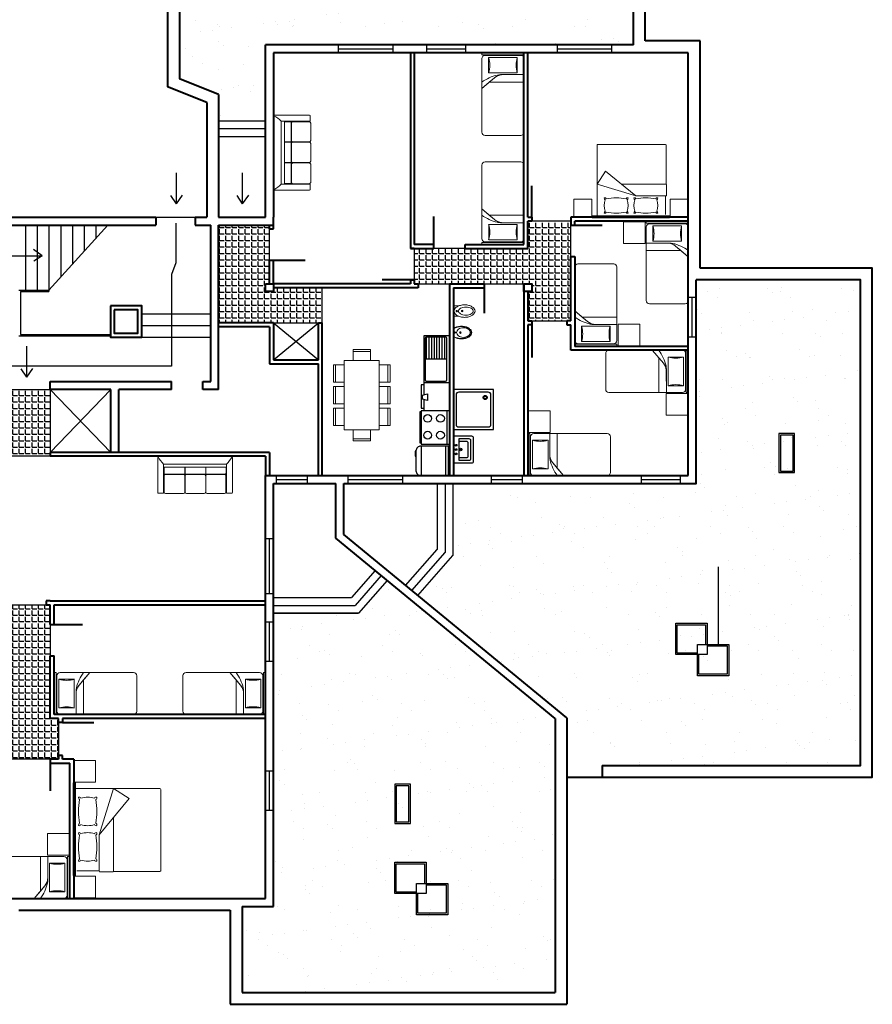
# Model space of a CAD drawing. Units: metres. Extents: x 2359 to 2732, y -779 to -709.
# Drawn here: x 2581 to 2603, y -750 to -725 of the extents above; entities that cross this region are included whole.
import ezdxf

# ---------------------------------------------------------------- set-up
doc = ezdxf.new("R2010")
doc.units = ezdxf.units.M
for name, color, linetype, lineweight in [('ARREDI Salotti  - living rooms', 7, 'Continuous', 9), ('ARREDI_attrezzature - furniture', 175, 'Continuous', 9), ('ARREDI_attrezzature_furniture', 175, 'Continuous', 9), ('Muri Esterni', 1, 'Continuous', 40), ('Muri Interni', 2, 'Continuous', 40)]:
    doc.layers.add(name, color=color, linetype=linetype, lineweight=lineweight)
for name, color, linetype in [('PAVIMENTAZIONE', 251, 'Continuous'), ('Porte e Finestre', 5, 'Continuous'), ('SANITARI', 254, 'Continuous')]:
    doc.layers.add(name, color=color, linetype=linetype)
pattern_1 = [(0, (2045.12424, -1436.65176), (0, 0.165), [0.12, -0.045]), (90, (2045.12424, -1436.65176), (-0.165, 1e-17), [0.12, -0.045])]
pattern_2 = [(37.5, (2045.1242, -1436.6518), (-0.037796, 1.1560943), [0, -0.912, 0, -1.02, 0, -0.975]), (7.5, (2045.1242, -1436.6518), (1.061866, 1.6932876), [0, -0.492, 0, -0.822, 0, -0.315]), (327.5, (2044.3862, -1436.6518), (1.8684851, 0.0033954), [0, -0.3, 0, -1.08, 0, -1.41]), (317.5, (2044.3862, -1436.6518), (1.803676, 0.5266053), [0, -0.15, 0, -0.708, 0, -0.81])]

# ---------------------------------------------------------------- blocks, each defined once
blk = doc.blocks.new('5')
blk.add_lwpolyline([(131.3301, 173.1224), (131.3301, 173.124, 0.414214), (131.2989, 173.1553), (131.1721, 173.1553, 0.414214), (131.1408, 173.124), (131.1408, 173.1224)], format="xyb")
for points in [[(131.3301, 172.9413), (131.3301, 173.1224), (131.1408, 173.1224), (131.1408, 172.9413)], [(131.2972, 173.1553), (131.2972, 173.16), (131.2643, 173.16), (131.2643, 173.1553)], [(131.5556, 172.9413), (131.5556, 173.1224), (131.3416, 173.1224), (131.3416, 172.9413)], [(131.5473, 173.1224), (131.5473, 173.1306), (131.3498, 173.1306), (131.3498, 173.1224)], [(131.7202, 173.1059), (131.7202, 173.1224), (131.572, 173.1224), (131.572, 173.1059)], [(131.6276, 173.1059), (131.5556, 173.1059)], [(131.7366, 173.1059), (131.6564, 173.1059)], [(132.0329, 172.9413), (132.0329, 173.1059), (131.7366, 173.1059), (131.7366, 172.9413)], [(131.8848, 172.9577), (131.8848, 173.0977)], [(132.0247, 173.0894), (131.8848, 173.0894)], [(132.0247, 173.073), (131.8848, 173.073)], [(132.0247, 173.0565), (131.8848, 173.0565)], [(132.0247, 173.0401), (131.8848, 173.0401)], [(132.0247, 173.0236), (131.8848, 173.0236)], [(132.0247, 173.0071), (131.8848, 173.0071)], [(132.0247, 172.9907), (131.8848, 172.9907)], [(131.3301, 172.966), (131.1408, 172.966)], [(131.3301, 172.9495), (131.1408, 172.9495)], [(131.5556, 172.9577), (131.3416, 172.9577)], [(132.0247, 172.9742), (131.8848, 172.9742)]]:
    blk.add_lwpolyline(points)
blk.add_lwpolyline([(131.6626, 173.0812), (131.6214, 173.0812), (131.6296, 173.1141), (131.6543, 173.1141)], close=True)
blk.add_lwpolyline([(132.0247, 172.966), (132.0247, 173.0894, 0.414214), (132.0165, 173.0977), (131.7531, 173.0977, 0.414214), (131.7449, 173.0894), (131.7449, 172.966, 0.414214), (131.7531, 172.9577), (132.0165, 172.9577, 0.414214)], format="xyb", close=True)
for centre in [(131.3992, 173.0812), (131.5062, 173.0812), (131.3992, 172.9989), (131.5062, 172.9989)]:
    blk.add_circle(centre, 0.0247)
blk = doc.blocks.new('9')
at = {"layer": 'ARREDI_attrezzature - furniture', "color": 7}
for p, q in [((130.59, 176.1386), (130.59, 176.0095)), ((131.0679, 176.1436), (131.0679, 175.6561)), ((130.5827, 176.0045), (130.5827, 175.932)), ((130.7988, 176.0092), (130.5878, 176.0095)), ((130.7988, 176.0092), (131.0679, 175.9269)), ((130.7988, 176.0092), (131.009, 175.8356)), ((130.585, 175.9278), (130.585, 175.6561)), ((130.5878, 175.9269), (130.8984, 175.9269)), ((131.009, 175.8356), (131.0679, 175.9269)), ((130.59, 175.651), (131.0628, 175.651))]:
    blk.add_line(p, q, dxfattribs=at)
at = {"layer": 'ARREDI_attrezzature - furniture', "color": 7, "ltscale": 0.1}
for points in [[(130.558, 176.1576), (130.558, 176.0311), (130.4316, 176.0311), (130.4316, 176.1576)], [(131.105, 176.1576), (131.105, 176.0311), (131.2314, 176.0311), (131.2314, 176.1576)]]:
    blk.add_lwpolyline(points, close=True, dxfattribs=at)
at = {"layer": 'ARREDI_attrezzature - furniture', "color": 7}
blk.add_lwpolyline([(131.1012, 176.1478), (131.1012, 176.1616), (130.5618, 176.1616), (130.5618, 176.1478)], close=True, dxfattribs=at)
at = {"layer": 'ARREDI_attrezzature - furniture', "color": 7, "ltscale": 0.2}
for centre, radius, start, end in [((130.6568, 176.1264), 0.012, 165.5166, 244.2099), ((130.7685, 176.076), 0.1234, 161.2852, 198.7148), ((130.6482, 176.1177), 0.012, 25.7901, 104.4834), ((130.7282, 175.7526), 0.3768, 79.4235, 100.5765), ((130.8081, 176.1177), 0.012, 75.5166, 154.2099), ((130.7995, 176.1264), 0.012, 295.7901, 14.4834), ((130.6879, 176.076), 0.1234, 341.2852, 18.7148), ((130.8635, 176.1264), 0.012, 165.5166, 244.2099), ((130.9751, 176.076), 0.1234, 161.2852, 198.7148), ((130.8549, 176.1177), 0.012, 25.7901, 104.4834), ((130.9348, 175.7526), 0.3768, 79.4235, 100.5765), ((131.0148, 176.1177), 0.012, 75.5166, 154.2099), ((131.0062, 176.1264), 0.012, 295.7901, 14.4834), ((130.8945, 176.076), 0.1234, 341.2852, 18.7148), ((130.6568, 176.0256), 0.012, 115.7901, 194.4834), ((130.7995, 176.0256), 0.012, 345.5166, 64.2099), ((130.8635, 176.0256), 0.012, 115.7901, 194.4834), ((131.0062, 176.0256), 0.012, 345.5166, 64.2099), ((130.6482, 176.0342), 0.012, 255.5166, 334.2099), ((130.7282, 176.3994), 0.3768, 259.4235, 280.5765), ((130.8081, 176.0342), 0.012, 205.7901, 284.4834), ((130.8549, 176.0342), 0.012, 255.5166, 334.2099), ((130.9348, 176.3994), 0.3768, 259.4235, 280.5765), ((131.0148, 176.0342), 0.012, 205.7901, 284.4834)]:
    blk.add_arc(centre, radius, start, end, dxfattribs=at)
at = {"layer": 'ARREDI_attrezzature - furniture', "color": 7}
for centre, start, end in [((130.5878, 176.0045), 90, 180), ((130.5878, 175.932), 180, 270), ((130.59, 175.6561), 180, 270), ((131.0628, 175.6561), 270, 0)]:
    blk.add_arc(centre, 0.00506, start, end, dxfattribs=at)
blk = doc.blocks.new('10')
at = {"layer": 'ARREDI_attrezzature - furniture', "color": 7, "linetype": 'ByBlock'}
for p, q in [((129.7707, 176.1247), (129.7707, 175.6944)), ((130.017, 175.6944), (130.017, 176.1247)), ((129.7707, 175.8688), (129.8453, 175.8059)), ((130.017, 175.8321), (129.8143, 175.8321)), ((129.8105, 175.6882), (129.8105, 175.7781)), ((129.8105, 175.7781), (129.9774, 175.7781)), ((130.017, 175.7883), (129.8788, 175.7883)), ((129.9774, 175.7781), (129.9774, 175.6882)), ((129.7703, 175.6725), (130.0166, 175.6725)), ((129.7707, 175.6725), (129.7707, 175.66)), ((129.9774, 175.6882), (129.8105, 175.6882)), ((130.0166, 175.6725), (130.0166, 175.66))]:
    blk.add_line(p, q, dxfattribs=at)
at = {"layer": 'ARREDI_attrezzature - furniture', "color": 7}
blk.add_line((129.9982, 175.6756), (129.7894, 175.6756), dxfattribs=at)
for points in [[(130.017, 175.8321), (130.017, 176.1247, 0.414214), (129.9982, 176.1435), (129.7894, 176.1435, 0.414214), (129.7707, 176.1247), (129.7707, 175.8688), (129.8143, 175.8321)], [(130.017, 175.7883), (130.017, 175.8321), (129.8143, 175.8321), (129.8453, 175.8059, 0.150073), (129.8859, 175.7887)]]:
    blk.add_lwpolyline(points, format="xyb", close=True, dxfattribs=at)
at = {"layer": 'ARREDI_attrezzature - furniture', "color": 7, "ltscale": 0.1}
blk.add_lwpolyline([(130.0239, 175.79), (130.0239, 175.6636), (130.1503, 175.6636), (130.1503, 175.79)], close=True, dxfattribs=at)
at = {"layer": 'ARREDI_attrezzature - furniture', "color": 7, "linetype": 'ByBlock'}
for centre, radius, start, end in [((129.9204, 176.038), 0.2546, 233.97977, 256.6072), ((129.6563, 175.7331), 0.1605, 343.73979, 16.2602), ((129.8937, 175.8634), 0.0751, 229.89407, 270), ((129.8788, 175.8634), 0.0751, 256.6072, 270), ((130.1316, 175.7331), 0.1605, 163.73979, 196.2602), ((129.7894, 175.6944), 0.0188, 180, 270), ((129.9982, 175.6944), 0.0188, 270, 0)]:
    blk.add_arc(centre, radius, start, end, dxfattribs=at)
blk = doc.blocks.new('2')
at = {"layer": 'ARREDI Salotti  - living rooms', "linetype": 'Continuous'}
for p, q in [((132.6799, 177.4553), (132.6799, 177.4225)), ((132.9065, 177.4605), (132.6851, 177.4605)), ((132.6775, 177.2956), (132.6775, 177.4109)), ((132.6799, 177.4225), (132.8667, 177.4225)), ((132.6862, 177.4196), (132.8075, 177.4196)), ((132.8, 177.4109), (132.8, 177.2956)), ((132.8016, 177.2933), (132.8016, 177.4123)), ((132.8085, 177.4192), (132.8456, 177.4192)), ((132.8456, 177.4225), (132.8456, 177.0209)), ((132.8456, 177.4192), (132.8456, 177.2863)), ((132.8667, 177.0209), (132.8667, 177.4225)), ((132.916, 177.4509), (132.916, 176.9924)), ((132.6775, 177.1627), (132.6775, 177.2762)), ((132.8075, 177.2869), (132.6862, 177.2869)), ((132.6862, 177.2849), (132.8075, 177.2849)), ((132.8, 177.2762), (132.8, 177.1627)), ((132.8016, 177.1604), (132.8016, 177.2776)), ((132.8456, 177.2863), (132.8085, 177.2863)), ((132.8085, 177.2845), (132.8456, 177.2845)), ((132.8456, 177.2845), (132.8456, 177.1534)), ((132.6775, 177.0331), (132.6775, 177.1442)), ((132.8075, 177.154), (132.6862, 177.154)), ((132.6862, 177.1529), (132.8075, 177.1529)), ((132.8, 177.1442), (132.8, 177.0331)), ((132.8016, 177.0308), (132.8016, 177.1456)), ((132.8456, 177.1534), (132.8085, 177.1534)), ((132.8085, 177.1526), (132.8456, 177.1526)), ((132.8456, 177.1526), (132.8456, 177.0238)), ((132.6799, 177.0209), (132.8667, 177.0209)), ((132.6799, 176.9881), (132.6799, 177.0209)), ((132.8075, 177.0244), (132.6862, 177.0244)), ((132.8456, 177.0238), (132.8085, 177.0238)), ((132.9065, 176.9829), (132.6851, 176.9829))]:
    blk.add_line(p, q, dxfattribs=at)
for centre, radius, start, end in [((132.6851, 177.4553), 0.00521, 90, 180), ((132.9885, 177.3098), 0.1659, 116.9654, 137.21979), ((132.9065, 177.4509), 0.00955, 0, 90), ((132.6862, 177.4109), 0.00868, 90, 180), ((132.7913, 177.4109), 0.00868, 0, 90), ((132.8085, 177.4123), 0.00694, 90, 180), ((132.6862, 177.2956), 0.00868, 180, 270), ((132.6862, 177.2762), 0.00868, 90, 180), ((132.7913, 177.2956), 0.00868, 270, 0), ((132.7913, 177.2762), 0.00868, 0, 90), ((132.8085, 177.2933), 0.00694, 180, 270), ((132.8085, 177.2776), 0.00694, 90, 180), ((132.6862, 177.1627), 0.00868, 180, 270), ((132.6862, 177.1442), 0.00868, 90, 180), ((132.7913, 177.1627), 0.00868, 270, 0), ((132.7913, 177.1442), 0.00868, 0, 90), ((132.8085, 177.1604), 0.00694, 180, 270), ((132.8085, 177.1456), 0.00694, 90, 180), ((132.6862, 177.0331), 0.00868, 180, 270), ((132.7913, 177.0331), 0.00868, 270, 0), ((132.8085, 177.0308), 0.00694, 180, 270), ((132.9885, 177.1335), 0.1659, 222.78021, 243.0346), ((132.6851, 176.9881), 0.00521, 180, 270), ((132.9065, 176.9924), 0.00955, 270, 0)]:
    blk.add_arc(centre, radius, start, end, dxfattribs=at)
blk = doc.blocks.new('11')
at = {"layer": 'ARREDI_attrezzature - furniture', "color": 7, "linetype": 'ByBlock'}
for p, q in [((129.8109, 176.2415), (129.8109, 175.8502)), ((130.035, 175.8502), (130.035, 176.2415)), ((129.8109, 176.0088), (129.8788, 175.9516)), ((130.035, 175.9754), (129.8506, 175.9754)), ((129.8471, 175.8445), (129.8471, 175.9262)), ((129.8471, 175.9262), (129.999, 175.9262)), ((130.035, 175.9355), (129.9093, 175.9355)), ((129.999, 175.9262), (129.999, 175.8445)), ((129.8106, 175.8302), (130.0346, 175.8302)), ((129.8109, 175.8302), (129.8109, 175.8188)), ((129.999, 175.8445), (129.8471, 175.8445)), ((130.0346, 175.8302), (130.0346, 175.8188))]:
    blk.add_line(p, q, dxfattribs=at)
at = {"layer": 'ARREDI_attrezzature - furniture', "color": 7}
blk.add_line((130.0179, 175.8331), (129.828, 175.8331), dxfattribs=at)
for points in [[(130.035, 175.9754), (130.035, 176.2415, 0.414214), (130.0179, 176.2586), (129.828, 176.2586, 0.414214), (129.8109, 176.2415), (129.8109, 176.0088), (129.8506, 175.9754)], [(130.035, 175.9355), (130.035, 175.9754), (129.8506, 175.9754), (129.8788, 175.9516, 0.150073), (129.9157, 175.9359)]]:
    blk.add_lwpolyline(points, format="xyb", close=True, dxfattribs=at)
at = {"layer": 'ARREDI_attrezzature - furniture', "color": 7, "linetype": 'ByBlock'}
for centre, radius, start, end in [((129.9471, 176.1627), 0.2316, 233.9798, 256.6072), ((129.7069, 175.8854), 0.146, 343.7398, 16.2602), ((129.9228, 176.0038), 0.0683, 229.8941, 270), ((129.9093, 176.0038), 0.0683, 256.6072, 270), ((130.1392, 175.8854), 0.146, 163.7398, 196.2602), ((129.828, 175.8502), 0.0171, 180, 270), ((130.0179, 175.8502), 0.0171, 270, 0)]:
    blk.add_arc(centre, radius, start, end, dxfattribs=at)
blk = doc.blocks.new('12')
at = {"layer": 'ARREDI_attrezzature - furniture', "color": 7, "linetype": 'ByBlock'}
for p, q in [((131.7085, 177.5869), (131.9325, 177.5869)), ((131.7088, 177.5869), (131.7088, 177.5983)), ((131.9325, 177.5869), (131.9325, 177.5983)), ((131.7088, 177.1756), (131.7088, 177.567)), ((131.745, 177.5726), (131.745, 177.4909)), ((131.8969, 177.5726), (131.745, 177.5726)), ((131.8969, 177.4909), (131.8969, 177.5726)), ((131.9328, 177.567), (131.9328, 177.1756)), ((131.745, 177.4909), (131.8969, 177.4909)), ((131.9328, 177.4816), (131.8072, 177.4816)), ((131.7088, 177.4083), (131.7767, 177.4655)), ((131.9328, 177.4417), (131.7485, 177.4417))]:
    blk.add_line(p, q, dxfattribs=at)
at = {"layer": 'ARREDI_attrezzature - furniture', "color": 7}
blk.add_line((131.9158, 177.584), (131.7259, 177.584), dxfattribs=at)
for points in [[(131.9328, 177.4816), (131.9328, 177.4417), (131.7485, 177.4417), (131.7767, 177.4655, -0.150073), (131.8136, 177.4812)], [(131.9328, 177.4417), (131.9328, 177.1756, -0.414214), (131.9158, 177.1585), (131.7259, 177.1585, -0.414214), (131.7088, 177.1756), (131.7088, 177.4083), (131.7485, 177.4417)]]:
    blk.add_lwpolyline(points, format="xyb", close=True, dxfattribs=at)
at = {"layer": 'ARREDI_attrezzature - furniture', "color": 7, "linetype": 'ByBlock'}
for centre, radius, start, end in [((131.7259, 177.567), 0.0171, 90, 180), ((131.9158, 177.567), 0.0171, 0, 90), ((131.6048, 177.5318), 0.146, 343.7398, 16.2602), ((132.037, 177.5318), 0.146, 163.7398, 196.2602), ((131.845, 177.2544), 0.2316, 103.3928, 126.0202), ((131.8207, 177.4133), 0.0683, 90, 130.1059), ((131.8072, 177.4133), 0.0683, 90, 103.3928)]:
    blk.add_arc(centre, radius, start, end, dxfattribs=at)
blk = doc.blocks.new('13')
at = {"layer": 'ARREDI_attrezzature_furniture', "color": 7}
for p, q in [((140.718, 171.463), (140.718, 171.213)), ((141.117, 171.463), (140.718, 171.463)), ((141.117, 171.413), (140.718, 171.413)), ((141.117, 171.213), (141.117, 171.463)), ((141.217, 171.463), (141.217, 171.213)), ((141.617, 171.463), (141.217, 171.463)), ((141.617, 171.413), (141.217, 171.413)), ((141.617, 171.213), (141.617, 171.463)), ((141.717, 171.463), (141.717, 171.213)), ((142.117, 171.463), (141.717, 171.463)), ((142.117, 171.413), (141.717, 171.413)), ((142.117, 171.213), (142.117, 171.463)), ((140.618, 170.413), (140.618, 171.213)), ((140.618, 171.213), (142.217, 171.213)), ((142.217, 171.213), (142.217, 170.413)), ((140.368, 171.013), (140.618, 171.013)), ((140.368, 170.613), (140.368, 171.013)), ((140.418, 170.613), (140.418, 171.013)), ((142.466, 171.013), (142.217, 171.013)), ((142.417, 170.613), (142.417, 171.013)), ((142.466, 170.613), (142.466, 171.013)), ((140.618, 170.613), (140.368, 170.613)), ((142.217, 170.613), (142.466, 170.613)), ((142.217, 170.413), (140.618, 170.413)), ((140.718, 170.164), (140.718, 170.413)), ((141.117, 170.413), (141.117, 170.164)), ((141.217, 170.164), (141.217, 170.413)), ((141.617, 170.413), (141.617, 170.164)), ((141.717, 170.164), (141.717, 170.413)), ((142.117, 170.413), (142.117, 170.164)), ((141.117, 170.214), (140.718, 170.214)), ((141.117, 170.164), (140.718, 170.164)), ((141.617, 170.214), (141.217, 170.214)), ((141.617, 170.164), (141.217, 170.164)), ((142.117, 170.214), (141.717, 170.214)), ((142.117, 170.164), (141.717, 170.164))]:
    blk.add_line(p, q, dxfattribs=at)
blk = doc.blocks.new('15')
at = {"layer": 'ARREDI_attrezzature_furniture', "color": 7}
for p, q in [((137.492, 174.4957), (137.492, 174.5024)), ((137.492, 174.4957), (137.4853, 174.4957)), ((137.492, 174.4957), (137.492, 174.4891)), ((137.492, 174.4957), (137.4986, 174.4957)), ((137.629, 174.4835), (137.6223, 174.4835)), ((137.629, 174.4835), (137.629, 174.4902)), ((137.629, 174.4835), (137.629, 174.4769)), ((137.629, 174.4835), (137.6356, 174.4835))]:
    blk.add_line(p, q, dxfattribs=at)
for points in [[(137.5161, 174.5044, 0.113859), (137.5151, 174.5046), (137.4688, 174.5046, 0.113859), (137.4679, 174.5044, 0.113386), (137.4663, 174.5031, 0.026939), (137.4633, 174.4989, 0.076395), (137.4548, 174.4789, 0.06333), (137.4515, 174.453, 0.06333), (137.4548, 174.4271, 0.076395), (137.4633, 174.4071, 0.107132), (137.4776, 174.3924, 0.147539), (137.492, 174.3881, 0.147539), (137.5063, 174.3924, 0.107132), (137.5206, 174.4071, 0.076395), (137.5292, 174.4271, 0.06333), (137.5325, 174.453, 0.06333), (137.5292, 174.4789, 0.076395), (137.5206, 174.4989, 0.026939), (137.5176, 174.5031, 0.113386)], [(137.5957, 174.4706, 0.036537), (137.5923, 174.4603, 0.060974), (137.589, 174.4336, 0.060974), (137.5923, 174.4069, 0.074343), (137.6007, 174.3865, 0.106943), (137.6149, 174.3714, 0.152216), (137.629, 174.367, 0.152216), (137.643, 174.3714, 0.106943), (137.6572, 174.3865, 0.074343), (137.6657, 174.4069, 0.060974), (137.6689, 174.4336, 0.060974), (137.6657, 174.4603, 0.036537), (137.6623, 174.4706), (137.6623, 174.5046), (137.5957, 174.5046)], [(137.6034, 174.4253, 0.05532), (137.6055, 174.4063, 0.06912), (137.6109, 174.3919, 0.1058), (137.6202, 174.3811, 0.164478), (137.629, 174.3781, 0.164478), (137.6378, 174.3811, 0.1058), (137.6471, 174.3919, 0.06912), (137.6525, 174.4063, 0.05532), (137.6546, 174.4253, 0.05532), (137.6525, 174.4443, 0.06912), (137.6471, 174.4586, 0.1058), (137.6378, 174.4695, 0.164478), (137.629, 174.4724, 0.164478), (137.6202, 174.4695, 0.1058), (137.6109, 174.4586, 0.06912), (137.6055, 174.4443, 0.05532)]]:
    blk.add_lwpolyline(points, format="xyb", close=True, dxfattribs=at)
for points in [[(137.4541, 174.453, -0.124428), (137.4669, 174.5035, -2.273585)], [(137.5298, 174.453, 0.124428), (137.5171, 174.5035, 2.273585)], [(137.6623, 174.4706, 0.037703), (137.6572, 174.4807, 0.106943), (137.643, 174.4958, 0.152216), (137.629, 174.5002, 0.152216), (137.6149, 174.4958, 0.106943), (137.6007, 174.4807, 0.037703), (137.5957, 174.4706, 0.060974)], [(137.4541, 174.453, 0.06333), (137.4573, 174.4277, 0.076395), (137.4656, 174.4085, 0.107132), (137.4791, 174.3946, 0.147539), (137.492, 174.3908, 0.147539)], [(137.5227, 174.4417, 0.072539), (137.5202, 174.4586, 0.083708), (137.5137, 174.4719, 0.106587), (137.5032, 174.4814, 0.131335), (137.492, 174.4844, 0.131773), (137.4808, 174.4814, 0.106587), (137.4703, 174.4719, 0.083708), (137.4638, 174.4586, 0.072539), (137.4613, 174.4417, 0.072586)], [(137.4613, 174.4417, 0.069329), (137.4638, 174.4239, 0.081285), (137.4703, 174.4101, 0.106983), (137.4809, 174.4, 0.137094), (137.492, 174.3969, 0.136637), (137.5031, 174.4, 0.106983), (137.5137, 174.4101, 0.081285), (137.5202, 174.4239, 0.069329), (137.5227, 174.4417, 0.069374)], [(137.492, 174.3908, 0.147539), (137.5049, 174.3946, 0.107132), (137.5184, 174.4085, 0.076395), (137.5266, 174.4277, 0.06333), (137.5298, 174.453, 0.06333)], [(137.589, 174.4336, 0.060974), (137.5923, 174.4069, 0.074343), (137.6007, 174.3865, 0.106943), (137.6149, 174.3714, 0.152216), (137.629, 174.367, 0.152216), (137.643, 174.3714, 0.106943), (137.6572, 174.3865, 0.074343), (137.6657, 174.4069, 0.060974), (137.6689, 174.4336, 0.060974)]]:
    blk.add_lwpolyline(points, format="xyb", dxfattribs=at)
for centre, radius in [((137.492, 174.4957), 0.004), ((137.492, 174.4602), 0.0051), ((137.492, 174.4602), 0.00333), ((137.629, 174.4491), 0.0051), ((137.629, 174.4835), 0.00388), ((137.629, 174.4491), 0.00333)]:
    blk.add_circle(centre, radius, dxfattribs=at)
blk = doc.blocks.new('16')
at = {"layer": 'PAVIMENTAZIONE'}
for p, q in [((140.152, 172.272), (140.152, 172.272)), ((140.302, 172.272), (140.302, 172.272)), ((140.304, 172.272), (140.304, 172.272)), ((140.454, 172.272), (140.454, 172.272)), ((140.457, 172.272), (140.457, 172.272))]:
    blk.add_line(p, q, dxfattribs=at)
at = {"layer": 'SANITARI'}
for points in [[(140.609, 171.702), (140.609, 172.232, 0.414214), (140.569, 172.272), (140.149, 172.272), (140.149, 171.662), (140.569, 171.662, 0.414214)], [(140.549, 171.762), (140.549, 172.172, 0.414214), (140.509, 172.212), (140.269, 172.212), (140.269, 171.722), (140.509, 171.722, 0.414214)], [(140.489, 171.822), (140.489, 172.112, 0.414214), (140.449, 172.152), (140.309, 172.152, 0.414214), (140.269, 172.112), (140.269, 171.822, 0.414214), (140.309, 171.782), (140.449, 171.782, 0.414214)]]:
    blk.add_lwpolyline(points, format="xyb", close=True, dxfattribs=at)
for centre, radius in [((140.209, 172.067), 0.02), ((140.209, 171.967), 0.02), ((140.309, 171.967), 0.03), ((140.309, 171.967), 0.015), ((140.209, 171.867), 0.02)]:
    blk.add_circle(centre, radius, dxfattribs=at)
blk = doc.blocks.new('17')
at = {"layer": 'SANITARI'}
for p, q in [((141.067, 173.342), (140.149, 173.342)), ((140.149, 173.342), (140.149, 172.425)), ((140.947, 173.282), (140.269, 173.282)), ((141.067, 172.425), (141.067, 173.342)), ((140.209, 173.222), (140.209, 172.545)), ((141.007, 172.545), (141.007, 173.222)), ((140.149, 172.425), (141.067, 172.425)), ((140.269, 172.485), (140.947, 172.485))]:
    blk.add_line(p, q, dxfattribs=at)
for radius in [0.0462, 0.0282]:
    blk.add_circle((140.876, 173.16), radius, dxfattribs=at)
for centre, start, end in [((140.269, 173.222), 90, 180), ((140.947, 173.222), 360, 90), ((140.269, 172.545), 180, 270), ((140.947, 172.545), 270, 0)]:
    blk.add_arc(centre, 0.06, start, end, dxfattribs=at)

msp = doc.modelspace()

# ---------------------------------------------------------------- hatches: boundary and pattern name
h = msp.add_hatch()
h.set_pattern_fill('AR-SAND', color=256, scale=0.6)
h.set_pattern_definition(pattern_2)
h.paths.add_polyline_path([(2587.338, -727.732), (2586.138, -727.732), (2586.138, -727.053), (2585.138, -726.653), (2585.138, -720.388), (2596.738, -720.388), (2596.738, -725.788), (2587.338, -725.788)])
h = msp.add_hatch()
h.set_pattern_fill('ANGLE', color=256, scale=0.6)
h.set_pattern_definition(pattern_1)
h.paths.add_polyline_path([(2588.787, -732.887), (2588.787, -731.988), (2587.538, -731.988), (2587.538, -732.088), (2587.338, -732.088), (2587.338, -731.888), (2587.438, -731.888), (2587.438, -730.388), (2586.138, -730.388), (2586.138, -732.887)])
h = msp.add_hatch()
h.set_pattern_fill('ANGLE', color=256, scale=0.6)
h.set_pattern_definition(pattern_1)
h.paths.add_polyline_path([(2591.138, -730.988), (2591.138, -731.888), (2594.138, -731.888), (2594.138, -732.088), (2594.038, -732.088), (2594.038, -732.838), (2595.138, -732.838), (2595.138, -730.288), (2594.038, -730.288), (2594.038, -730.988)])
h = msp.add_hatch()
h.set_pattern_fill('AR-SAND', color=256, scale=0.6)
h.set_pattern_definition(pattern_2)
h.paths.add_polyline_path([(2594.938, -744.188), (2602.538, -744.188), (2602.538, -731.788), (2598.338, -731.788), (2598.338, -736.988), (2592.125, -736.988), (2592.125, -738.829), (2591.226, -739.845), (2594.938, -742.894)])
h = msp.add_hatch()
h.set_pattern_fill('ANGLE', color=256, scale=0.6)
h.set_pattern_definition(pattern_1)
h.paths.add_polyline_path([(2581.838, -734.588), (2581.838, -736.294), (2580.638, -736.294), (2580.638, -736.194), (2580.438, -736.194), (2580.438, -736.988), (2579.378, -736.988), (2579.378, -734.588), (2580.438, -734.588), (2580.438, -735.188), (2580.638, -735.188), (2580.638, -734.588)])
h = msp.add_hatch()
h.set_pattern_fill('AR-SAND', color=256, scale=0.6)
h.set_pattern_definition(pattern_2)
h.paths.add_polyline_path([(2586.738, -747.788), (2586.738, -749.988), (2594.738, -749.988), (2594.738, -742.988), (2590.449, -739.465), (2589.717, -740.303), (2587.538, -740.303), (2587.538, -747.788)])
h = msp.add_hatch()
h.set_pattern_fill('ANGLE', color=256, scale=0.6)
h.set_pattern_definition(pattern_1)
h.paths.add_polyline_path([(2580.538, -740.088), (2581.838, -740.088), (2581.838, -742.988), (2582.051, -742.988), (2582.051, -744.032), (2579.648, -744.032), (2579.648, -742.988), (2580.538, -742.988)])

# ---------------------------------------------------------------- linework, layer by layer
for p, q in [((2587.338, -727.732), (2586.138, -727.732)), ((2587.338, -727.932), (2586.138, -727.932)), ((2587.338, -728.132), (2586.138, -728.132)), ((2585.06, -729.846), (2585.06, -729.056)), ((2586.752, -729.846), (2586.752, -729.056)), ((2585.06, -729.846), (2584.92, -729.634)), ((2585.06, -729.846), (2585.219, -729.624)), ((2586.752, -729.846), (2586.612, -729.634)), ((2586.752, -729.846), (2586.911, -729.624)), ((2581.206, -730.388), (2581.206, -732.048)), ((2581.506, -730.388), (2581.506, -732.048)), ((2581.806, -730.388), (2581.806, -732.048)), ((2581.806, -732.048), (2583.306, -730.388)), ((2582.106, -730.388), (2582.106, -731.716)), ((2582.406, -730.388), (2582.406, -731.384)), ((2582.706, -730.388), (2582.706, -731.052)), ((2583.006, -730.388), (2583.006, -730.72)), ((2584.538, -730.188), (2585.538, -730.188)), ((2585.05, -730.345), (2585.05, -731.355)), ((2580.192, -731.173), (2581.632, -731.173)), ((2581.632, -731.173), (2581.41, -731.014)), ((2581.632, -731.173), (2581.42, -731.312)), ((2585.05, -731.355), (2584.934, -731.652)), ((2584.934, -731.652), (2584.934, -733.994)), ((2581.038, -732.048), (2581.806, -732.048)), ((2581.078, -732.088), (2581.078, -733.182)), ((2581.078, -732.088), (2581.806, -732.088)), ((2581.806, -732.048), (2581.806, -732.088)), ((2584.175, -732.654), (2585.938, -732.654)), ((2587.538, -732.887), (2588.687, -733.829)), ((2587.538, -733.829), (2588.687, -732.887)), ((2581.078, -733.182), (2583.375, -733.182)), ((2584.175, -732.954), (2585.938, -732.954)), ((2581.038, -733.222), (2583.375, -733.222)), ((2584.175, -733.254), (2585.938, -733.254)), ((2581.238, -734.271), (2581.238, -733.481)), ((2584.934, -733.994), (2580.192, -733.994)), ((2581.238, -734.271), (2581.098, -734.059)), ((2581.238, -734.271), (2581.397, -734.049)), ((2581.838, -734.588), (2583.388, -736.194)), ((2583.388, -734.588), (2581.838, -736.194)), ((2591.725, -736.988), (2591.725, -738.677)), ((2591.925, -736.988), (2591.925, -738.753)), ((2592.125, -736.988), (2592.125, -738.829)), ((2590.917, -739.591), (2591.725, -738.677)), ((2591.072, -739.718), (2591.925, -738.753)), ((2591.226, -739.845), (2592.125, -738.829)), ((2590.139, -739.211), (2589.535, -739.903)), ((2598.909, -741.097), (2598.909, -739.113)), ((2590.294, -739.338), (2589.626, -740.103)), ((2590.449, -739.465), (2589.717, -740.303)), ((2587.538, -739.903), (2589.535, -739.903)), ((2587.538, -740.103), (2589.626, -740.103)), ((2587.538, -740.303), (2589.717, -740.303))]:
    msp.add_line(p, q)
for points in [[(2587.338, -727.732), (2586.138, -727.732), (2586.138, -727.053), (2585.138, -726.653), (2585.138, -720.388), (2596.738, -720.388), (2596.738, -725.788), (2587.338, -725.788), (2587.338, -727.732)], [(2588.787, -732.887), (2588.787, -731.988), (2587.538, -731.988), (2587.538, -732.088), (2587.338, -732.088), (2587.338, -731.888), (2587.438, -731.888), (2587.438, -730.388), (2586.138, -730.388), (2586.138, -732.887), (2588.787, -732.887)], [(2591.138, -730.988), (2591.138, -731.888), (2594.138, -731.888), (2594.138, -732.088), (2594.038, -732.088), (2594.038, -732.838), (2595.138, -732.838), (2595.138, -730.288), (2594.038, -730.288), (2594.038, -730.988), (2591.138, -730.988)], [(2581.838, -734.588), (2581.838, -736.294), (2580.638, -736.294), (2580.638, -736.194), (2580.438, -736.194), (2580.438, -736.988), (2579.378, -736.988), (2579.378, -734.588), (2580.438, -734.588), (2580.438, -735.188), (2580.638, -735.188), (2580.638, -734.588), (2581.838, -734.588)], [(2600.454, -736.712), (2600.854, -736.712), (2600.854, -735.712), (2600.454, -735.712), (2600.454, -736.712)], [(2586.738, -747.788), (2586.738, -749.988), (2594.738, -749.988), (2594.738, -742.988), (2590.449, -739.465), (2589.717, -740.303), (2587.538, -740.303), (2587.538, -747.788), (2586.738, -747.788)], [(2580.538, -740.088), (2581.838, -740.088), (2581.838, -742.988), (2582.051, -742.988), (2582.051, -744.032), (2579.648, -744.032), (2579.648, -742.988), (2580.538, -742.988), (2580.538, -740.088)], [(2597.817, -740.558), (2598.617, -740.558), (2598.617, -741.358), (2597.817, -741.358), (2597.817, -740.558)], [(2598.37, -741.318), (2597.857, -741.318), (2597.857, -740.598), (2598.577, -740.598), (2598.577, -741.097)], [(2598.37, -741.097), (2599.17, -741.097), (2599.17, -741.897), (2598.37, -741.897), (2598.37, -741.097)], [(2598.617, -741.137), (2599.13, -741.137), (2599.13, -741.857), (2598.41, -741.857), (2598.41, -741.358)], [(2590.638, -745.668), (2591.038, -745.668), (2591.038, -744.668), (2590.638, -744.668), (2590.638, -745.668)], [(2590.638, -746.661), (2591.438, -746.661), (2591.438, -747.461), (2590.638, -747.461), (2590.638, -746.661)], [(2591.191, -747.421), (2590.678, -747.421), (2590.678, -746.701), (2591.398, -746.701), (2591.398, -747.2)], [(2591.191, -747.2), (2591.991, -747.2), (2591.991, -748), (2591.191, -748), (2591.191, -747.2)], [(2591.438, -747.24), (2591.951, -747.24), (2591.951, -747.96), (2591.231, -747.96), (2591.231, -747.461)]]:
    msp.add_lwpolyline(points)
for points in [[(2600.494, -736.672), (2600.814, -736.672), (2600.814, -735.752), (2600.494, -735.752)], [(2590.678, -745.628), (2590.998, -745.628), (2590.998, -744.708), (2590.678, -744.708)]]:
    msp.add_lwpolyline(points, close=True)
at = {"layer": 'Muri Esterni'}
for p, q in [((2597.038, -725.688), (2597.038, -720.088)), ((2596.738, -725.788), (2596.738, -720.388)), ((2587.338, -730.188), (2587.338, -725.788)), ((2598.438, -725.688), (2597.038, -725.688)), ((2598.438, -725.988), (2598.438, -725.688)), ((2598.138, -725.988), (2587.538, -725.988)), ((2587.538, -725.988), (2587.538, -725.988)), ((2587.538, -725.988), (2587.538, -730.188)), ((2598.138, -736.788), (2598.138, -725.988)), ((2598.438, -731.488), (2598.438, -725.988)), ((2584.538, -730.188), (2584.538, -730.388)), ((2585.538, -730.188), (2585.538, -730.388)), ((2585.938, -734.388), (2585.938, -730.388)), ((2586.138, -734.588), (2586.138, -730.388)), ((2587.538, -730.388), (2587.538, -730.188)), ((2581.838, -734.588), (2581.838, -734.388)), ((2581.838, -734.388), (2584.938, -734.388)), ((2584.938, -734.588), (2584.938, -734.388)), ((2585.738, -734.588), (2585.738, -734.388)), ((2585.738, -734.388), (2585.938, -734.388)), ((2583.388, -734.588), (2581.838, -734.588)), ((2583.388, -736.194), (2583.388, -734.588)), ((2584.938, -734.588), (2583.588, -734.588)), ((2583.588, -736.194), (2583.588, -734.588)), ((2586.138, -734.588), (2585.738, -734.588)), ((2587.338, -747.588), (2587.338, -736.788)), ((2587.338, -736.788), (2598.138, -736.788)), ((2587.538, -747.788), (2587.538, -736.988)), ((2587.538, -736.988), (2589.138, -736.988)), ((2589.138, -738.388), (2589.138, -736.988)), ((2589.338, -738.294), (2589.338, -736.988)), ((2594.738, -742.988), (2589.138, -738.388)), ((2595.038, -742.976), (2589.338, -738.294)), ((2594.738, -742.988), (2594.738, -749.988)), ((2595.038, -742.976), (2595.038, -744.188)), ((2595.038, -744.188), (2595.038, -744.488)), ((2595.938, -744.188), (2595.938, -744.488)), ((2595.038, -744.488), (2595.038, -750.288)), ((2575.738, -747.588), (2587.338, -747.588)), ((2586.438, -747.888), (2586.438, -750.288)), ((2586.738, -747.788), (2586.738, -749.988)), ((2586.738, -747.788), (2587.538, -747.788)), ((2586.738, -749.988), (2594.738, -749.988)), ((2586.438, -750.288), (2595.038, -750.288))]:
    msp.add_line(p, q, dxfattribs=at)
at = {"layer": 'Muri Esterni', "color": 1}
msp.add_line((2581.038, -747.888), (2586.438, -747.888), dxfattribs=at)
at = {"layer": 'Muri Esterni'}
for points in [[(2584.838, -720.088), (2584.838, -726.856)], [(2585.138, -720.388), (2585.138, -726.653)], [(2596.738, -725.788), (2587.338, -725.788), (2587.338, -725.788)], [(2586.138, -727.053), (2585.138, -726.653)], [(2585.838, -727.256), (2584.838, -726.856)], [(2586.138, -727.053), (2586.138, -730.188)], [(2585.838, -727.256), (2585.838, -730.188)], [(2579.378, -730.388), (2584.538, -730.388)], [(2579.478, -730.188), (2584.538, -730.188)], [(2585.538, -730.188), (2585.838, -730.188)], [(2585.538, -730.388), (2585.938, -730.388)], [(2586.138, -730.188), (2587.338, -730.188)], [(2586.138, -730.388), (2587.538, -730.388)], [(2595.038, -744.488), (2602.838, -744.488), (2602.838, -731.488), (2598.438, -731.488)], [(2595.938, -744.488), (2602.838, -744.488), (2602.838, -731.488), (2598.438, -731.488)], [(2589.338, -736.988), (2598.338, -736.988), (2598.338, -731.788)], [(2595.938, -744.188), (2602.538, -744.188), (2602.538, -731.788), (2598.338, -731.788)], [(2583.375, -732.454), (2583.375, -733.254), (2584.175, -733.254), (2584.175, -732.454), (2583.375, -732.454)]]:
    msp.add_lwpolyline(points, dxfattribs=at)
msp.add_lwpolyline([(2583.475, -732.554), (2583.475, -733.154), (2584.075, -733.154), (2584.075, -732.554)], close=True, dxfattribs=at)
at = {"layer": 'Muri Interni'}
for p, q in [((2591.038, -725.988), (2591.038, -730.988)), ((2591.138, -725.988), (2591.138, -730.888)), ((2593.938, -730.888), (2593.938, -725.988)), ((2594.038, -730.188), (2594.038, -725.988)), ((2594.138, -730.188), (2594.138, -729.389)), ((2591.638, -730.988), (2591.638, -730.168)), ((2587.438, -730.488), (2587.438, -730.388)), ((2587.538, -730.488), (2587.538, -730.388)), ((2594.038, -730.188), (2594.138, -730.188)), ((2594.038, -730.988), (2594.038, -730.288)), ((2594.138, -730.288), (2594.038, -730.288)), ((2594.138, -730.188), (2594.138, -730.288)), ((2598.138, -730.188), (2595.138, -730.188)), ((2595.138, -730.188), (2595.138, -730.388)), ((2595.138, -730.388), (2595.238, -730.388)), ((2595.138, -730.388), (2595.938, -730.388)), ((2598.138, -730.288), (2595.238, -730.288)), ((2595.238, -730.388), (2595.238, -730.288)), ((2587.438, -730.488), (2587.538, -730.488)), ((2591.638, -730.888), (2591.138, -730.888)), ((2591.638, -730.988), (2591.638, -730.888)), ((2592.438, -730.988), (2592.438, -730.888)), ((2592.438, -730.888), (2593.938, -730.888)), ((2591.138, -730.988), (2591.038, -730.988)), ((2591.038, -730.988), (2591.638, -730.988)), ((2592.438, -730.988), (2594.038, -730.988)), ((2587.438, -731.888), (2587.438, -731.288)), ((2587.438, -731.288), (2587.538, -731.288)), ((2587.538, -731.888), (2587.538, -731.288)), ((2587.538, -731.288), (2588.348, -731.288)), ((2595.138, -732.838), (2595.138, -731.188)), ((2595.138, -731.188), (2595.238, -731.188)), ((2595.238, -731.188), (2595.238, -733.488)), ((2591.038, -731.888), (2587.538, -731.888)), ((2591.138, -731.788), (2590.316, -731.788)), ((2591.038, -731.788), (2591.138, -731.788)), ((2591.038, -731.788), (2591.038, -731.888)), ((2591.138, -731.788), (2591.138, -731.888)), ((2591.138, -731.888), (2591.238, -731.888)), ((2591.238, -731.888), (2591.238, -731.988)), ((2592.038, -731.888), (2592.038, -736.788)), ((2592.038, -731.888), (2592.925, -731.888)), ((2592.925, -731.888), (2592.925, -732.643)), ((2593.938, -731.888), (2593.938, -736.788)), ((2593.938, -731.888), (2594.038, -731.888)), ((2591.238, -731.988), (2587.538, -731.988)), ((2592.138, -731.988), (2592.138, -736.788)), ((2592.138, -731.988), (2592.925, -731.988)), ((2594.038, -732.088), (2594.038, -732.838)), ((2587.538, -732.887), (2586.138, -732.887)), ((2587.538, -732.887), (2587.538, -733.829)), ((2588.687, -733.829), (2588.687, -732.887)), ((2588.687, -732.887), (2588.787, -732.887)), ((2588.787, -736.788), (2588.787, -732.887)), ((2594.038, -732.838), (2594.138, -732.838)), ((2594.038, -732.938), (2594.038, -736.788)), ((2594.138, -732.938), (2594.038, -732.938)), ((2594.138, -732.838), (2594.138, -732.938)), ((2594.138, -732.938), (2594.138, -733.768)), ((2595.138, -732.838), (2595.038, -732.838)), ((2595.038, -732.838), (2595.038, -732.938)), ((2595.038, -732.938), (2595.138, -732.938)), ((2595.138, -733.588), (2595.138, -732.938)), ((2587.438, -732.987), (2586.138, -732.987)), ((2587.438, -732.987), (2587.438, -733.929)), ((2598.138, -733.588), (2595.138, -733.588)), ((2598.138, -733.488), (2595.238, -733.488)), ((2587.438, -733.929), (2588.687, -733.929)), ((2587.538, -733.829), (2588.687, -733.829)), ((2588.687, -736.788), (2588.687, -733.929)), ((2587.438, -736.194), (2581.838, -736.194)), ((2581.838, -736.194), (2581.838, -736.294)), ((2587.438, -736.194), (2587.438, -736.788)), ((2587.338, -736.294), (2581.838, -736.294)), ((2587.338, -736.294), (2587.338, -736.788)), ((2581.838, -739.988), (2581.738, -739.988)), ((2581.738, -739.988), (2581.738, -740.088)), ((2581.738, -740.088), (2581.838, -740.088)), ((2581.838, -739.988), (2587.338, -739.988)), ((2581.838, -740.588), (2581.838, -740.088)), ((2581.938, -740.588), (2581.938, -740.088)), ((2581.938, -740.088), (2587.338, -740.088)), ((2581.838, -740.588), (2581.938, -740.588)), ((2581.838, -740.588), (2582.663, -740.588)), ((2581.838, -742.988), (2581.838, -741.388)), ((2581.838, -741.388), (2581.938, -741.388)), ((2581.938, -742.888), (2581.938, -741.388)), ((2582.051, -742.988), (2581.838, -742.988)), ((2587.338, -742.888), (2581.938, -742.888)), ((2582.051, -743.088), (2582.051, -742.988)), ((2587.338, -742.988), (2582.151, -742.988)), ((2582.151, -742.988), (2582.151, -743.088)), ((2582.151, -743.088), (2582.051, -743.088)), ((2582.151, -743.088), (2582.951, -743.088)), ((2582.151, -743.932), (2582.051, -743.932)), ((2582.051, -743.932), (2582.051, -744.032)), ((2582.151, -744.032), (2582.151, -743.932)), ((2582.051, -744.032), (2581.838, -744.032)), ((2581.838, -744.032), (2581.838, -744.132)), ((2581.838, -744.032), (2581.838, -744.833)), ((2581.838, -744.132), (2582.338, -744.132)), ((2582.438, -744.032), (2582.151, -744.032)), ((2582.338, -747.588), (2582.338, -744.132)), ((2582.438, -744.032), (2582.438, -747.588))]:
    msp.add_line(p, q, dxfattribs=at)
for points in [[(2587.338, -731.888), (2587.538, -731.888), (2587.538, -732.088), (2587.338, -732.088), (2587.338, -731.888)], [(2593.938, -731.888), (2594.138, -731.888), (2594.138, -732.088), (2593.938, -732.088), (2593.938, -731.888)]]:
    msp.add_lwpolyline(points, dxfattribs=at)
at = {"layer": 'Porte e Finestre'}
for p, q in [((2589.196, -725.888), (2590.596, -725.888)), ((2591.454, -725.888), (2592.454, -725.888)), ((2594.788, -725.888), (2596.188, -725.888)), ((2598.238, -733.242), (2598.238, -732.242)), ((2587.612, -736.888), (2588.412, -736.888)), ((2589.444, -736.888), (2590.844, -736.888)), ((2593.1, -736.888), (2593.9, -736.888)), ((2596.936, -736.888), (2597.936, -736.888)), ((2587.438, -739.798), (2587.438, -738.398)), ((2587.438, -741.526), (2587.438, -740.526)), ((2587.438, -745.333), (2587.438, -744.333))]:
    msp.add_line(p, q, dxfattribs=at)
for points in [[(2589.196, -725.988), (2590.596, -725.988), (2590.596, -725.788), (2589.196, -725.788), (2589.196, -725.988)], [(2591.454, -725.988), (2592.454, -725.988), (2592.454, -725.788), (2591.454, -725.788), (2591.454, -725.988)], [(2594.788, -725.988), (2596.188, -725.988), (2596.188, -725.788), (2594.788, -725.788), (2594.788, -725.988)], [(2598.338, -733.242), (2598.338, -732.242), (2598.138, -732.242), (2598.138, -733.242), (2598.338, -733.242)], [(2587.612, -736.988), (2588.412, -736.988), (2588.412, -736.788), (2587.612, -736.788), (2587.612, -736.988)], [(2589.444, -736.988), (2590.844, -736.988), (2590.844, -736.788), (2589.444, -736.788), (2589.444, -736.988)], [(2593.1, -736.988), (2593.9, -736.988), (2593.9, -736.788), (2593.1, -736.788), (2593.1, -736.988)], [(2596.936, -736.988), (2597.936, -736.988), (2597.936, -736.788), (2596.936, -736.788), (2596.936, -736.988)], [(2587.538, -739.798), (2587.538, -738.398), (2587.338, -738.398), (2587.338, -739.798), (2587.538, -739.798)], [(2587.538, -741.526), (2587.538, -740.526), (2587.338, -740.526), (2587.338, -741.526), (2587.538, -741.526)], [(2587.538, -745.333), (2587.538, -744.333), (2587.338, -744.333), (2587.338, -745.333), (2587.538, -745.333)]]:
    msp.add_lwpolyline(points, dxfattribs=at)

# ---------------------------------------------------------------- block references
for name, p, xscale, yscale, zscale in [('12', (1960.662, -1578.46), 4.8, 4.8, 4.8), ('11', (1969.772, -1574.819), 4.8, 4.8, 4.8), ('10', (2028.689, -1500.38), 4.365770503018598, 4.365770503018598, 4.365770503018598), ('17', (2435.945, -927.777), 1.114482864956082, 1.114482864956082, 1.114482864956082), ('16', (2435.945, -927.777), 1.114482864956082, 1.114482864956082, 1.114482864956082)]:
    msp.add_blockref(name, p, dxfattribs=dict(xscale=xscale, yscale=yscale, zscale=zscale))
at = {"color": 7, "xscale": 4, "yscale": 4, "zscale": 4}
for p, rotation in [((3119.202, -19.655), 180), ((3294.425, -1267.958), 90)]:
    msp.add_blockref('2', p, dxfattribs=dict(at, rotation=rotation))
for name, p, xscale, yscale, zscale, rotation in [('9', (3075.687, -85.223), 3.66130074438513, 3.66130074438513, 3.66130074438513, 180), ('10', (3164.687, 36.603), 4.365770503018598, 4.365770503018598, 4.365770503018598, 180), ('15', (3290.157, -1283.102), 4, 4, 4, 90), ('5', (3283.803, -1261.352), 4, 4, 4, 89.99999999999999), ('13', (2399.825, -577.455), 1.112156703268934, 1.112156703268934, 1.112156703268934, 270), ('10', (3365.029, -167.04), -4.365770503018598, 4.365770503018598, 4.365770503018598, 90), ('10', (1827.147, -1303.337), -4.365770503018598, 4.365770503018598, 4.365770503018598, 270), ('11', (1738.008, -118.722), 4.8, 4.8, 4.8, 270), ('12', (1734.866, -109.611), 4.8, 4.8, 4.8, 270), ('9', (3356.397, -1320.632), 4.393560893262156, 4.393560893262156, 4.393560893262156, 90), ('10', (3349.229, -1314.137), 4.365770503018598, 4.365770503018598, 4.365770503018598, 90)]:
    msp.add_blockref(name, p, dxfattribs=dict(xscale=xscale, yscale=yscale, zscale=zscale, rotation=rotation))

doc.saveas('drawing.dxf')
